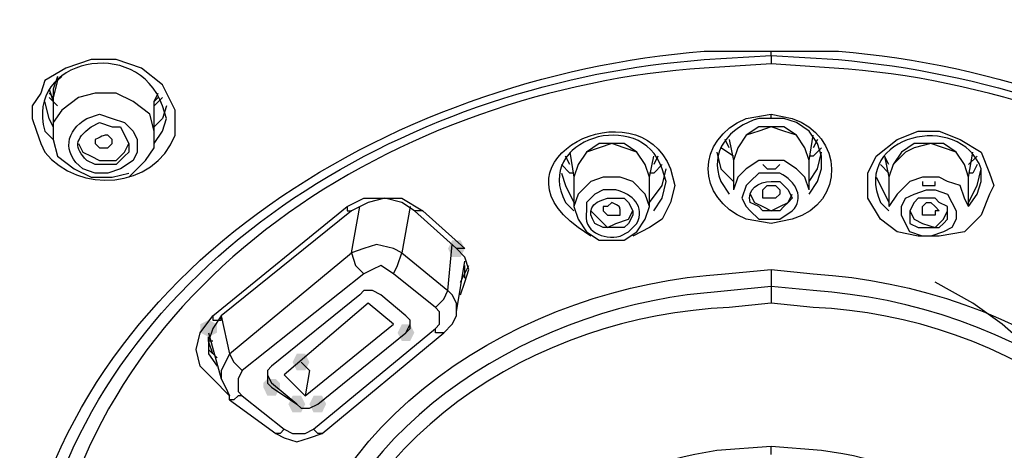
# Model space of a CAD drawing. Units: millimetres. Extents: x 0 to 2471, y 0 to 843.
# Drawn here: x 92 to 98, y 189 to 192 of the extents above; entities that cross this region are included whole.
import ezdxf

# ---------------------------------------------------------------- set-up
doc = ezdxf.new("R2010")
doc.units = ezdxf.units.MM
doc.layers.add('1', color=7, linetype='Continuous')

msp = doc.modelspace()

# ---------------------------------------------------------------- hatches: boundary and pattern name
h = msp.add_hatch(color=0)
h.dxf.hatch_style = 2
h.paths.add_polyline_path([(95.1442, 190.1379), (95.1187, 190.087), (95.0678, 190.087), (95.0424, 190.1379), (95.0678, 190.1889), (95.1187, 190.1889)])
h = msp.add_hatch(color=0)
h.dxf.hatch_style = 2
h.paths.add_polyline_path([(93.591, 189.7051), (93.6419, 189.6796), (93.6419, 189.6287), (93.591, 189.6032), (93.54, 189.6287), (93.54, 189.6796)])
h = msp.add_hatch(color=0)
h.dxf.hatch_style = 2
h.paths.add_polyline_path([(93.591, 189.6032), (93.54, 189.6287), (93.54, 189.6796), (93.591, 189.7051), (93.6419, 189.6796), (93.6419, 189.6287)])
h = msp.add_hatch(color=0)
h.dxf.hatch_style = 2
h.paths.add_polyline_path([(94.8387, 189.6287), (94.8132, 189.5778), (94.7623, 189.5778), (94.7368, 189.6287), (94.7623, 189.6796), (94.8132, 189.6796)])
h = msp.add_hatch(color=0)
h.dxf.hatch_style = 2
h.paths.add_polyline_path([(94.1002, 189.4504), (94.1257, 189.5014), (94.1766, 189.5014), (94.2021, 189.4504), (94.1766, 189.3995), (94.1257, 189.3995)])
h = msp.add_hatch(color=0)
h.dxf.hatch_style = 2
h.paths.add_polyline_path([(93.922, 189.3231), (93.9475, 189.3486), (93.9984, 189.3486), (94.0238, 189.3231), (94.0238, 189.2977), (93.9984, 189.2467), (93.9475, 189.2467), (93.922, 189.2977)])
h = msp.add_hatch(color=0)
h.dxf.hatch_style = 2
h.paths.add_polyline_path([(94.1766, 189.1958), (94.1512, 189.1449), (94.1002, 189.1449), (94.0748, 189.1958), (94.1002, 189.2467), (94.1512, 189.2467)])
h = msp.add_hatch(color=0)
h.dxf.hatch_style = 2
h.paths.add_polyline_path([(94.2021, 189.1958), (94.2275, 189.2467), (94.2785, 189.2467), (94.3039, 189.1958), (94.2785, 189.1449), (94.2275, 189.1449)])

# ---------------------------------------------------------------- linework, layer by layer
at = {"layer": '1', "color": 0, "lineweight": 25}
for points in [[(97.003, 191.3092), (97.003, 191.3347)], [(97.003, 191.3092), (97.003, 191.2583)], [(92.6998, 191.1819), (92.6743, 191.1565), (92.6488, 191.0546)], [(92.6743, 191.1819), (92.6488, 191.1055), (92.6488, 191.0546)], [(92.6234, 191.1055), (92.6488, 191.0291)], [(92.6488, 191.0546), (92.6234, 191.0801)], [(93.26, 190.8254), (93.26, 190.8509), (93.2345, 190.9528), (93.1326, 191.0291), (93.0308, 191.0801), (92.9035, 191.0801), (92.8016, 191.0546), (92.6998, 190.9782), (92.6488, 190.9018), (92.6488, 190.8254)], [(93.26, 191.0291), (93.2854, 191.0801)], [(92.6488, 190.8764), (92.6234, 190.9273), (92.5979, 191.0291)], [(92.6743, 191.0037), (92.6234, 191.0546)], [(92.6488, 191.0546), (92.6488, 190.8254)], [(93.3109, 191.0546), (93.26, 191.0037)], [(93.2854, 191.0546), (93.26, 191.0291)], [(93.26, 190.8254), (93.26, 191.0291)], [(93.3363, 191.0037), (93.3109, 190.9273), (93.26, 190.8764)], [(93.26, 190.7745), (93.3109, 190.8509), (93.3363, 190.9273)], [(97.2322, 190.469), (97.2831, 190.5454), (97.3086, 190.6217), (97.3086, 190.6981), (97.2831, 190.7745), (97.2322, 190.8509), (97.1558, 190.9018), (97.0794, 190.9273), (97.003, 190.9273), (97.003, 190.9273), (97.003, 190.9528)], [(97.003, 190.8764), (96.9266, 190.8509), (96.8502, 190.8254), (96.7993, 190.7491), (96.7738, 190.6727)], [(97.2322, 190.6727), (97.2067, 190.7491), (97.1558, 190.8254), (97.0794, 190.8764), (97.003, 190.8764), (96.9266, 190.8764), (96.8502, 190.8254), (96.7993, 190.7491), (96.7738, 190.6727)], [(97.2322, 190.6727), (97.2067, 190.7491), (97.1558, 190.8254), (97.0794, 190.8509), (97.003, 190.8764)], [(98.3271, 190.5963), (98.3525, 190.5199), (98.3271, 190.469), (98.2762, 190.3416), (98.1743, 190.2398), (98.0215, 190.2143), (97.8942, 190.2143), (97.7669, 190.2398), (97.665, 190.3162), (97.5887, 190.4435), (97.5887, 190.5199), (97.5887, 190.5963), (97.6396, 190.6981), (97.7669, 190.8), (97.8942, 190.8509), (98.0215, 190.8509), (98.1488, 190.8), (98.2762, 190.7236), (98.3271, 190.5963)], [(92.6488, 190.8254), (92.6488, 190.8), (92.6743, 190.6981), (92.7762, 190.6217), (92.878, 190.5708), (93.0053, 190.5708), (93.1072, 190.5963)], [(93.1072, 190.5708), (93.1581, 190.6217), (93.209, 190.6727), (93.26, 190.7491), (93.26, 190.8254)], [(93.26, 190.7491), (93.26, 190.7491), (93.26, 190.8254)], [(96.7484, 190.7491), (96.7229, 190.8)], [(96.7484, 190.8), (96.7738, 190.6727)], [(97.2322, 190.6727), (97.2576, 190.8254)], [(97.2831, 190.8), (97.2576, 190.7491)], [(92.8016, 190.7745), (92.8271, 190.7236), (92.878, 190.6981), (92.9289, 190.6727), (92.9799, 190.6727), (93.0308, 190.6727)], [(93.0308, 190.6727), (93.0817, 190.7236), (93.1072, 190.7745)], [(95.7808, 190.7236), (95.8062, 190.5708)], [(96.0354, 190.7745), (95.959, 190.7491), (95.8826, 190.7236), (95.8317, 190.6472), (95.8062, 190.5708)], [(96.2646, 190.5708), (96.2391, 190.6472), (96.1882, 190.7236), (96.1118, 190.7745), (96.0354, 190.7745), (95.959, 190.7745), (95.8826, 190.7236), (95.8317, 190.6472), (95.8062, 190.5708)], [(96.2646, 190.5708), (96.2391, 190.6472), (96.1882, 190.7236), (96.1118, 190.7491), (96.0354, 190.7745)], [(96.672, 190.7236), (96.6975, 190.6217), (96.7738, 190.5454)], [(96.7738, 190.6981), (96.6975, 190.7491)], [(97.3086, 190.7491), (97.2576, 190.6981), (97.2322, 190.6981)], [(97.2322, 190.5454), (97.2831, 190.6217), (97.3086, 190.7236)], [(97.9706, 190.7745), (97.8687, 190.7491), (97.8178, 190.7236), (97.7414, 190.6472), (97.716, 190.5708)], [(98.1998, 190.5708), (98.1743, 190.6472), (98.1234, 190.7236), (98.047, 190.7745), (97.9706, 190.7745), (97.8687, 190.7745), (97.7924, 190.7236), (97.7414, 190.6472), (97.716, 190.5708)], [(98.1998, 190.5708), (98.1743, 190.6472), (98.1234, 190.7236), (98.047, 190.7491), (97.9706, 190.7745)], [(98.1998, 190.5708), (98.2252, 190.7236)], [(95.7808, 190.6472), (95.7553, 190.6981)], [(96.2646, 190.5708), (96.29, 190.6981)], [(96.3155, 190.6981), (96.29, 190.6472)], [(96.7738, 190.6727), (96.7738, 190.4944)], [(97.2322, 190.4944), (97.2067, 190.5708), (97.1558, 190.6217), (97.0794, 190.6727), (97.003, 190.6727), (96.9266, 190.6727), (96.8502, 190.6217), (96.7993, 190.5708), (96.7738, 190.4944)], [(97.2322, 190.4944), (97.2322, 190.6727)], [(97.6905, 190.6981), (97.716, 190.5708)], [(97.716, 190.6472), (97.6905, 190.6981)], [(98.2507, 190.6981), (98.1998, 190.6472)], [(95.8062, 190.5963), (95.7808, 190.5963), (95.7299, 190.6472)], [(96.341, 190.6472), (96.29, 190.5963), (96.2646, 190.5963)], [(96.2646, 190.418), (96.341, 190.5199), (96.3664, 190.6217)], [(96.9521, 190.6472), (96.9775, 190.6217), (97.003, 190.6217)], [(97.003, 190.6217), (97.0285, 190.6217), (97.0539, 190.6472)], [(97.716, 190.5963), (97.716, 190.5963), (97.665, 190.6472)], [(98.2507, 190.6472), (98.2252, 190.5963), (98.1998, 190.5963)], [(98.1998, 190.418), (98.2507, 190.5199), (98.2762, 190.6217)], [(95.7299, 190.5963), (95.7553, 190.5199), (95.8062, 190.418)], [(95.8062, 190.5708), (95.8062, 190.3926)], [(96.2646, 190.3926), (96.2391, 190.469), (96.1627, 190.5454), (96.0863, 190.5708), (95.9845, 190.5708), (95.9081, 190.5454), (95.8317, 190.469), (95.8062, 190.3926)], [(96.2646, 190.3926), (96.2646, 190.5708)], [(96.29, 190.3671), (96.341, 190.4435), (96.3664, 190.5454)], [(97.6396, 190.5708), (97.665, 190.5199), (97.716, 190.418)], [(97.716, 190.5708), (97.716, 190.3926)], [(98.1998, 190.3926), (98.1743, 190.4435), (98.1488, 190.5199), (98.0725, 190.5454), (98.0215, 190.5708), (97.9197, 190.5708), (97.8433, 190.5454), (97.7669, 190.469), (97.716, 190.3926)], [(97.9197, 190.5454), (97.9197, 190.5199), (97.9451, 190.5199)], [(97.9451, 190.5199), (97.9961, 190.5199), (97.9961, 190.5454)], [(98.1998, 190.3926), (98.1998, 190.5708)], [(98.1998, 190.3926), (98.2507, 190.469), (98.2762, 190.5454)], [(96.4174, 190.5199), (96.3919, 190.418), (96.341, 190.3162), (96.2646, 190.2653), (96.1627, 190.2143)], [(97.0285, 190.4435), (97.003, 190.4435), (96.9775, 190.4435), (96.9521, 190.4435), (96.9521, 190.469), (96.9521, 190.4944), (96.9521, 190.4944), (96.9775, 190.5199), (97.0285, 190.5199), (97.0539, 190.4944), (97.0539, 190.469), (97.0285, 190.4435), (97.0285, 190.4435)], [(97.9451, 190.4944), (97.9961, 190.4944), (98.0725, 190.469), (98.0979, 190.418), (98.1234, 190.3671), (98.1234, 190.3162), (98.0979, 190.2653), (98.047, 190.2398), (97.9706, 190.2143), (97.9197, 190.2143), (97.8433, 190.2398), (97.8178, 190.2907), (97.7924, 190.3416), (97.7924, 190.3926), (97.8178, 190.4435), (97.8687, 190.469), (97.9451, 190.4944)], [(94.4312, 190.3926), (94.5331, 190.4435), (94.6604, 190.4435), (94.7623, 190.4435), (94.8896, 190.3671)], [(94.8387, 190.3671), (94.8387, 190.3671), (94.7623, 190.418), (94.6604, 190.4435), (94.5586, 190.418), (94.4567, 190.3671)], [(96.8757, 190.469), (96.9012, 190.418), (96.9521, 190.3926), (97.003, 190.3671)], [(97.003, 190.3671), (97.0539, 190.3926), (97.1049, 190.418), (97.1303, 190.469)], [(97.8942, 190.2653), (97.9197, 190.2653), (97.9706, 190.2653), (98.0215, 190.2653), (98.047, 190.2907), (98.0725, 190.3162), (98.0725, 190.3671), (98.0725, 190.3926), (98.0215, 190.418), (97.9961, 190.4435), (97.9451, 190.4435), (97.8942, 190.4435), (97.8687, 190.418), (97.8433, 190.3671), (97.8433, 190.3416), (97.8433, 190.2907), (97.8942, 190.2653)], [(97.9706, 190.3416), (97.9451, 190.3416), (97.9197, 190.3416), (97.9197, 190.3671), (97.9197, 190.3926), (97.9197, 190.3926), (97.9451, 190.418), (97.9706, 190.418), (97.9961, 190.3926), (97.9961, 190.3926), (98.0215, 190.3671), (97.9961, 190.3671), (97.9961, 190.3416), (97.9706, 190.3416)], [(93.6164, 189.7305), (94.4312, 190.3926)], [(94.4567, 190.3671), (93.6674, 189.7305)], [(94.4312, 190.3926), (94.4312, 190.3671), (94.4312, 190.3671), (94.4567, 190.3671), (94.4567, 190.3671)], [(94.4567, 190.1125), (94.5076, 190.3926)], [(94.8132, 190.3926), (94.7623, 190.1125)], [(94.8387, 190.3671), (95.0933, 190.1379)], [(94.8896, 190.3671), (94.8641, 190.3671), (94.8641, 190.3671), (94.8387, 190.3671)], [(94.8896, 190.3671), (95.1442, 190.1379)], [(95.8062, 190.3926), (95.8317, 190.3162), (95.8826, 190.2398), (95.959, 190.1889), (96.0354, 190.1889), (96.1118, 190.1889), (96.1882, 190.2398), (96.2391, 190.3162), (96.2646, 190.3926)], [(95.9081, 190.3671), (95.959, 190.3162), (96.01, 190.2653), (96.0609, 190.2907)], [(96.0609, 190.2907), (96.1373, 190.3162), (96.1627, 190.3671)], [(97.8433, 190.3671), (97.8687, 190.3162), (97.9197, 190.2907)], [(97.9197, 190.2907), (97.9961, 190.2653), (98.047, 190.3162), (98.0725, 190.3671)], [(94.7623, 190.1125), (94.7113, 190.1379), (94.6095, 190.1634), (94.5331, 190.1379), (94.4567, 190.1125)], [(95.0424, 189.8833), (95.0678, 190.1634)], [(95.1187, 189.8579), (95.1442, 189.9342), (95.1697, 190.0106), (95.1442, 190.087), (95.0933, 190.1379)], [(95.1442, 190.1379), (95.1187, 190.1379), (95.1187, 190.1379), (95.0933, 190.1379)], [(93.7183, 189.5014), (94.4567, 190.1125)], [(94.4567, 190.1125), (94.4822, 190.0361), (94.5331, 189.9852)], [(94.7113, 189.9852), (94.7368, 190.0361), (94.7623, 190.1125)], [(94.7623, 190.1125), (95.0424, 189.8833)], [(95.0933, 189.756), (95.1442, 190.0616)], [(94.7113, 189.9852), (94.635, 190.0361), (94.584, 190.0106), (94.5331, 189.9852)], [(95.1187, 189.9342), (95.1697, 190.0361)], [(95.1442, 190.0361), (95.1442, 190.0361)], [(95.1442, 189.9597), (95.1442, 190.0361)], [(94.5331, 189.9852), (93.7947, 189.3995)], [(94.966, 189.7815), (94.7113, 189.9852)], [(94.635, 189.8579), (94.584, 189.8833), (94.5331, 189.8833), (94.5076, 189.8579), (93.9729, 189.425), (93.9475, 189.3995), (93.9475, 189.3231), (93.9729, 189.2977), (94.1257, 189.1958), (94.1512, 189.1704), (94.2021, 189.1704), (94.253, 189.1958), (94.7877, 189.6287), (94.8132, 189.6541), (94.8132, 189.6796), (94.8132, 189.7051), (94.7877, 189.7305), (94.635, 189.8579)], [(94.966, 189.7815), (95.0169, 189.8324), (95.0424, 189.8833)], [(95.0933, 189.7305), (95.0933, 189.8069), (95.0678, 189.8579), (95.0424, 189.8833)], [(98.6072, 189.5014), (98.4035, 189.6796), (98.2252, 189.8069), (97.9961, 189.9342)], [(94.0493, 189.3741), (94.1766, 189.2467), (94.7113, 189.6796), (94.5586, 189.8069), (94.0493, 189.3741)], [(94.966, 189.6541), (94.9914, 189.6796), (94.9914, 189.7051), (94.9914, 189.756), (94.966, 189.7815)], [(93.6164, 189.3486), (93.54, 189.425), (93.5146, 189.5268), (93.54, 189.6287), (93.6164, 189.7305)], [(93.6674, 189.7305), (93.6164, 189.6541), (93.591, 189.5778), (93.591, 189.5014), (93.6419, 189.425)], [(93.6164, 189.7305), (93.6164, 189.7051), (93.6419, 189.7051), (93.6674, 189.7051), (93.6674, 189.7305)], [(93.6674, 189.7305), (93.7183, 189.5014)], [(95.0169, 189.6287), (95.0678, 189.6796), (95.0933, 189.7305)], [(94.2275, 189.043), (94.966, 189.6541)], [(94.7877, 189.6287), (94.8132, 189.6796)], [(95.0169, 189.6287), (95.0169, 189.6287), (94.9914, 189.6287), (94.9914, 189.6287), (94.966, 189.6287), (94.966, 189.6541)], [(93.591, 189.6287), (93.6674, 189.3486)], [(93.591, 189.5778), (93.591, 189.6032)], [(94.253, 189.1958), (94.7877, 189.6287)], [(94.2785, 189.0176), (95.0169, 189.6287)], [(93.591, 189.5778), (93.591, 189.5268), (93.6419, 189.4759)], [(93.6164, 189.5778), (93.591, 189.5778)], [(93.6164, 189.5014), (93.591, 189.5778)], [(93.7183, 189.5014), (93.6928, 189.4504), (93.6674, 189.3995), (93.6674, 189.3486), (93.6928, 189.2977), (93.7183, 189.2467)], [(93.7183, 189.5014), (93.7437, 189.4504), (93.7947, 189.3995)], [(94.2021, 189.3995), (94.1512, 189.4504)], [(93.7183, 189.2467), (93.6164, 189.3486)], [(93.7947, 189.3995), (93.7692, 189.3486), (93.7692, 189.3231), (93.7692, 189.2722), (93.7947, 189.2467)], [(93.9475, 189.3741), (93.9729, 189.3231)], [(94.2021, 189.3995), (94.1766, 189.2467)], [(94.1257, 189.1958), (93.9729, 189.3231)], [(93.7183, 189.2213), (93.7183, 189.2467), (93.7183, 189.2467)], [(93.7947, 189.2467), (93.7692, 189.2467), (93.7692, 189.2467), (93.7437, 189.2213), (93.7183, 189.2213)], [(93.7947, 189.2467), (94.0493, 189.043)], [(93.7183, 189.2213), (93.9984, 189.0176)], [(94.1257, 189.1958), (94.1512, 189.1704), (94.2021, 189.1704), (94.253, 189.1958)], [(94.0493, 189.043), (94.0493, 189.043), (94.0238, 189.0176), (94.0238, 189.0176), (93.9984, 189.0176)], [(93.9984, 189.0176), (94.0493, 188.9921), (94.1257, 188.9666), (94.2021, 188.9921), (94.2785, 189.0176)], [(94.0493, 189.043), (94.1002, 189.0176), (94.1766, 189.0176), (94.2275, 189.043)], [(94.2785, 189.0176), (94.253, 189.0176), (94.253, 189.0176), (94.2275, 189.043), (94.2275, 189.043)], [(97.003, 188.8903), (97.003, 188.9412)]]:
    msp.add_lwpolyline(points, dxfattribs=at)
for points, knots in [([(97.003, 197.293), (97.003, 197.293), (94.7623, 197.2676), (94.7623, 197.2676), (94.7623, 197.2676), (92.547, 197.1912), (92.547, 197.1912), (90.9683, 197.0893), (89.0586, 197.1148), (87.709, 196.1472), (87.709, 196.1472), (87.5053, 195.969), (87.5053, 195.969), (87.5053, 195.969), (87.3016, 195.7653), (87.3016, 195.7653), (86.2576, 194.6958), (86.1812, 192.9898), (86.0794, 191.5893), (86.0794, 191.5893), (86.0285, 190.469), (86.0285, 190.469), (86.0285, 190.469), (85.9775, 188.2537), (85.9775, 188.2537)], [0, 0, 0, 0, 1, 1, 1, 2, 2, 2, 3, 3, 3, 4, 4, 4, 5, 5, 5, 6, 6, 6, 7, 7, 7, 8, 8, 8, 8]), ([(108.003, 188.2537), (108.003, 188.2537), (108.003, 189.3486), (108.003, 189.3486), (108.003, 189.3486), (107.9521, 190.469), (107.9521, 190.469), (107.7738, 192.1495), (107.9521, 194.1356), (106.8826, 195.5616), (106.8826, 195.5616), (106.7044, 195.7653), (106.7044, 195.7653), (106.7044, 195.7653), (106.5007, 195.969), (106.5007, 195.969), (105.1512, 197.1148), (103.1141, 197.0893), (101.459, 197.1912), (101.459, 197.1912), (99.2183, 197.2421), (99.2183, 197.2421), (99.2183, 197.2421), (97.003, 197.293), (97.003, 197.293)], [0, 0, 0, 0, 1, 1, 1, 2, 2, 2, 3, 3, 3, 4, 4, 4, 5, 5, 5, 6, 6, 6, 7, 7, 7, 8, 8, 8, 8]), ([(93.3363, 190.9273), (93.3363, 190.9273), (93.3109, 191.0037), (93.3109, 191.0037), (93.1581, 191.4366), (92.4706, 191.2838), (92.5979, 190.8509), (92.5979, 190.8509), (92.6488, 190.8), (92.6488, 190.8)], [0, 0, 0, 0, 1, 1, 1, 2, 2, 2, 3, 3, 3, 3]), ([(92.3687, 187.5662), (92.3687, 187.5662), (92.4197, 187.9736), (92.4197, 187.9736), (92.6743, 189.9852), (94.6859, 191.1819), (96.5956, 191.3347), (96.5956, 191.3347), (97.003, 191.3347), (97.003, 191.3347)], [0, 0, 0, 0, 1, 1, 1, 2, 2, 2, 3, 3, 3, 3]), ([(97.003, 191.3347), (97.003, 191.3347), (97.4104, 191.3347), (97.4104, 191.3347), (99.2947, 191.1819), (101.3062, 189.9852), (101.5863, 187.9736), (101.5863, 187.9736), (101.6118, 187.5662), (101.6118, 187.5662)], [0, 0, 0, 0, 1, 1, 1, 2, 2, 2, 3, 3, 3, 3]), ([(92.4706, 187.5916), (92.4706, 187.5916), (92.4961, 187.9991), (92.4961, 187.9991), (92.4961, 187.9991), (92.5725, 188.381), (92.5725, 188.381), (93.0308, 190.1379), (94.8641, 191.1565), (96.5956, 191.2838), (96.5956, 191.2838), (97.003, 191.3092), (97.003, 191.3092), (97.003, 191.3092), (97.4104, 191.2838), (97.4104, 191.2838), (99.1419, 191.131), (100.9243, 190.1634), (101.4336, 188.381), (101.4336, 188.381), (101.4845, 187.9991), (101.4845, 187.9991), (101.4845, 187.9991), (101.5354, 187.5916), (101.5354, 187.5916)], [0, 0, 0, 0, 1, 1, 1, 2, 2, 2, 3, 3, 3, 4, 4, 4, 5, 5, 5, 6, 6, 6, 7, 7, 7, 8, 8, 8, 8]), ([(93.3873, 190.9782), (93.3873, 190.9782), (93.3873, 190.9018), (93.3873, 190.9018), (93.3873, 190.9018), (93.3873, 190.8254), (93.3873, 190.8254), (93.26, 190.4944), (92.8016, 190.469), (92.5979, 190.7236), (92.5979, 190.7236), (92.5725, 190.7745), (92.5725, 190.7745), (92.5725, 190.7745), (92.547, 190.8509), (92.547, 190.8509), (92.547, 190.8509), (92.5215, 190.9273), (92.5215, 190.9273), (92.5215, 190.9273), (92.5215, 191.0037), (92.5215, 191.0037), (92.5215, 191.0037), (92.5725, 191.0801), (92.5725, 191.0801), (92.5725, 191.0801), (92.5979, 191.1565), (92.5979, 191.1565), (92.5979, 191.1565), (92.7252, 191.2329), (92.7252, 191.2329), (92.7252, 191.2329), (92.878, 191.2838), (92.878, 191.2838), (92.878, 191.2838), (93.0308, 191.2838), (93.0308, 191.2838), (93.0308, 191.2838), (93.1836, 191.2329), (93.1836, 191.2329), (93.1836, 191.2329), (93.3109, 191.131), (93.3109, 191.131), (93.3109, 191.131), (93.3873, 190.9782), (93.3873, 190.9782)], [0, 0, 0, 0, 1, 1, 1, 2, 2, 2, 3, 3, 3, 4, 4, 4, 5, 5, 5, 6, 6, 6, 7, 7, 7, 8, 8, 8, 9, 9, 9, 10, 10, 10, 11, 11, 11, 12, 12, 12, 13, 13, 13, 14, 14, 14, 15, 15, 15, 15]), ([(97.003, 191.2583), (97.003, 191.2583), (96.5956, 191.2329), (96.5956, 191.2329), (94.7623, 191.1055), (92.8525, 189.9597), (92.5979, 187.9991), (92.5979, 187.9991), (92.5725, 187.6171), (92.5725, 187.6171)], [0, 0, 0, 0, 1, 1, 1, 2, 2, 2, 3, 3, 3, 3]), ([(101.4336, 187.6171), (101.4336, 187.6171), (101.4081, 187.9991), (101.4081, 187.9991), (101.128, 189.9597), (99.2183, 191.1055), (97.385, 191.2329), (97.385, 191.2329), (97.003, 191.2583), (97.003, 191.2583)], [0, 0, 0, 0, 1, 1, 1, 2, 2, 2, 3, 3, 3, 3]), ([(95.9081, 190.2143), (95.9081, 190.2143), (95.8317, 190.2653), (95.8317, 190.2653), (95.2715, 190.6727), (96.1882, 191.131), (96.3919, 190.6217), (96.3919, 190.6217), (96.4174, 190.5199), (96.4174, 190.5199)], [0, 0, 0, 0, 1, 1, 1, 2, 2, 2, 3, 3, 3, 3]), ([(96.3664, 190.5454), (96.3664, 190.5454), (96.341, 190.6217), (96.341, 190.6217), (96.2137, 191.0037), (95.5516, 190.8), (95.7553, 190.418), (95.7553, 190.418), (95.8062, 190.3671), (95.8062, 190.3671)], [0, 0, 0, 0, 1, 1, 1, 2, 2, 2, 3, 3, 3, 3]), ([(98.2762, 190.5454), (98.2762, 190.5454), (98.2762, 190.6217), (98.2762, 190.6217), (98.1488, 190.9782), (97.4868, 190.8254), (97.665, 190.418), (97.665, 190.418), (97.716, 190.3671), (97.716, 190.3671)], [0, 0, 0, 0, 1, 1, 1, 2, 2, 2, 3, 3, 3, 3]), ([(92.9799, 190.5963), (92.9799, 190.5963), (93.0562, 190.6217), (93.0562, 190.6217), (93.0562, 190.6217), (93.1326, 190.6727), (93.1326, 190.6727), (93.1326, 190.6727), (93.1581, 190.7236), (93.1581, 190.7236), (93.1581, 190.7236), (93.1581, 190.8), (93.1581, 190.8), (93.1581, 190.8), (93.1326, 190.8509), (93.1326, 190.8509), (93.1326, 190.8509), (93.0817, 190.9018), (93.0817, 190.9018), (93.0817, 190.9018), (93.0053, 190.9273), (93.0053, 190.9273), (93.0053, 190.9273), (92.9289, 190.9528), (92.9289, 190.9528), (92.9289, 190.9528), (92.8525, 190.9273), (92.8525, 190.9273), (92.7252, 190.8509), (92.6998, 190.7236), (92.8271, 190.6217), (92.8271, 190.6217), (92.9035, 190.5963), (92.9035, 190.5963), (92.9035, 190.5963), (92.9799, 190.5963), (92.9799, 190.5963)], [0, 0, 0, 0, 1, 1, 1, 2, 2, 2, 3, 3, 3, 4, 4, 4, 5, 5, 5, 6, 6, 6, 7, 7, 7, 8, 8, 8, 9, 9, 9, 10, 10, 10, 11, 11, 11, 12, 12, 12, 12]), ([(92.9799, 190.6472), (92.9799, 190.6472), (93.0308, 190.6472), (93.0308, 190.6472), (93.0308, 190.6472), (93.0817, 190.6981), (93.0817, 190.6981), (93.0817, 190.6981), (93.1072, 190.7236), (93.1072, 190.7236), (93.1072, 190.7236), (93.1072, 190.7745), (93.1072, 190.7745), (93.1072, 190.7745), (93.0817, 190.8254), (93.0817, 190.8254), (93.0817, 190.8254), (93.0562, 190.8764), (93.0562, 190.8764), (93.0562, 190.8764), (93.0053, 190.8764), (93.0053, 190.8764), (93.0053, 190.8764), (92.9289, 190.9018), (92.9289, 190.9018), (92.9289, 190.9018), (92.878, 190.8764), (92.878, 190.8764), (92.7762, 190.8), (92.7762, 190.7491), (92.8525, 190.6727), (92.8525, 190.6727), (92.9035, 190.6472), (92.9035, 190.6472), (92.9035, 190.6472), (92.9799, 190.6472), (92.9799, 190.6472)], [0, 0, 0, 0, 1, 1, 1, 2, 2, 2, 3, 3, 3, 4, 4, 4, 5, 5, 5, 6, 6, 6, 7, 7, 7, 8, 8, 8, 9, 9, 9, 10, 10, 10, 11, 11, 11, 12, 12, 12, 12]), ([(97.003, 190.2907), (97.003, 190.2907), (96.8502, 190.3162), (96.8502, 190.3162), (96.5447, 190.4435), (96.5447, 190.8), (96.8502, 190.9273), (96.8502, 190.9273), (97.003, 190.9528), (97.003, 190.9528)], [0, 0, 0, 0, 1, 1, 1, 2, 2, 2, 3, 3, 3, 3]), ([(97.003, 190.9273), (97.003, 190.9273), (96.9266, 190.9273), (96.9266, 190.9273), (96.7484, 190.8764), (96.6211, 190.7236), (96.6975, 190.5454), (96.6975, 190.5454), (96.7484, 190.469), (96.7484, 190.469)], [0, 0, 0, 0, 1, 1, 1, 2, 2, 2, 3, 3, 3, 3]), ([(97.003, 190.9528), (97.003, 190.9528), (97.1303, 190.9273), (97.1303, 190.9273), (97.4359, 190.8254), (97.4613, 190.418), (97.1303, 190.3162), (97.1303, 190.3162), (97.003, 190.2907), (97.003, 190.2907)], [0, 0, 0, 0, 1, 1, 1, 2, 2, 2, 3, 3, 3, 3]), ([(92.9799, 190.7491), (92.9799, 190.7491), (92.9289, 190.7491), (92.9289, 190.7491), (92.9289, 190.7491), (92.9289, 190.7491), (92.9289, 190.7491), (92.9289, 190.7491), (92.9035, 190.7745), (92.9035, 190.7745), (92.9035, 190.7745), (92.9035, 190.8), (92.9035, 190.8), (92.9035, 190.8), (92.9035, 190.8), (92.9035, 190.8), (92.9544, 190.8254), (92.9544, 190.8254), (92.9799, 190.8254), (92.9799, 190.8254), (93.0053, 190.8), (93.0053, 190.8), (93.0053, 190.8), (93.0053, 190.7745), (93.0053, 190.7745), (93.0053, 190.7745), (92.9799, 190.7491), (92.9799, 190.7491), (92.9799, 190.7491), (92.9799, 190.7491), (92.9799, 190.7491)], [0, 0, 0, 0, 1, 1, 1, 2, 2, 2, 3, 3, 3, 4, 4, 4, 5, 5, 5, 6, 6, 6, 7, 7, 7, 8, 8, 8, 9, 9, 9, 10, 10, 10, 10]), ([(96.9266, 190.5963), (96.9266, 190.5963), (97.003, 190.5963), (97.003, 190.5963), (97.003, 190.5963), (97.0539, 190.5963), (97.0539, 190.5963), (97.1558, 190.5454), (97.2067, 190.4435), (97.1303, 190.3671), (97.1303, 190.3671), (97.0539, 190.3162), (97.0539, 190.3162), (97.0539, 190.3162), (97.003, 190.3162), (97.003, 190.3162), (97.003, 190.3162), (96.9266, 190.3162), (96.9266, 190.3162), (96.9266, 190.3162), (96.8757, 190.3671), (96.8757, 190.3671), (96.8757, 190.3671), (96.8502, 190.3926), (96.8502, 190.3926), (96.8502, 190.3926), (96.8248, 190.4435), (96.8248, 190.4435), (96.8248, 190.4435), (96.8502, 190.5199), (96.8502, 190.5199), (96.8502, 190.5199), (96.8757, 190.5454), (96.8757, 190.5454), (96.8757, 190.5454), (96.9266, 190.5963), (96.9266, 190.5963)], [0, 0, 0, 0, 1, 1, 1, 2, 2, 2, 3, 3, 3, 4, 4, 4, 5, 5, 5, 6, 6, 6, 7, 7, 7, 8, 8, 8, 9, 9, 9, 10, 10, 10, 11, 11, 11, 12, 12, 12, 12]), ([(96.9521, 190.3671), (96.9521, 190.3671), (97.003, 190.3671), (97.003, 190.3671), (97.003, 190.3671), (97.0539, 190.3671), (97.0539, 190.3671), (97.0539, 190.3671), (97.0794, 190.3926), (97.0794, 190.3926), (97.0794, 190.3926), (97.1049, 190.418), (97.1049, 190.418), (97.1049, 190.418), (97.1303, 190.4435), (97.1303, 190.4435), (97.1303, 190.4435), (97.1049, 190.4944), (97.1049, 190.4944), (97.1049, 190.4944), (97.0794, 190.5199), (97.0794, 190.5199), (97.0794, 190.5199), (97.0539, 190.5454), (97.0539, 190.5454), (97.0539, 190.5454), (97.003, 190.5454), (97.003, 190.5454), (96.9266, 190.5454), (96.8502, 190.4944), (96.8757, 190.418), (96.8757, 190.418), (96.9266, 190.3926), (96.9266, 190.3926), (96.9266, 190.3926), (96.9521, 190.3671), (96.9521, 190.3671)], [0, 0, 0, 0, 1, 1, 1, 2, 2, 2, 3, 3, 3, 4, 4, 4, 5, 5, 5, 6, 6, 6, 7, 7, 7, 8, 8, 8, 9, 9, 9, 10, 10, 10, 11, 11, 11, 12, 12, 12, 12]), ([(95.9336, 190.469), (95.9336, 190.469), (95.9845, 190.4944), (95.9845, 190.4944), (95.9845, 190.4944), (96.0609, 190.4944), (96.0609, 190.4944), (96.1627, 190.469), (96.2391, 190.3926), (96.1882, 190.2907), (96.1882, 190.2907), (96.1373, 190.2398), (96.1373, 190.2398), (96.1373, 190.2398), (96.0863, 190.2143), (96.0863, 190.2143), (95.9845, 190.1889), (95.8572, 190.2398), (95.8826, 190.3671), (95.8826, 190.3671), (95.8826, 190.418), (95.8826, 190.418), (95.8826, 190.418), (95.9336, 190.469), (95.9336, 190.469)], [0, 0, 0, 0, 1, 1, 1, 2, 2, 2, 3, 3, 3, 4, 4, 4, 5, 5, 5, 6, 6, 6, 7, 7, 7, 8, 8, 8, 8]), ([(96.0354, 190.2653), (96.0354, 190.2653), (96.0609, 190.2653), (96.0609, 190.2653), (96.0609, 190.2653), (96.1118, 190.2653), (96.1118, 190.2653), (96.1118, 190.2653), (96.1373, 190.2907), (96.1373, 190.2907), (96.1373, 190.2907), (96.1627, 190.3416), (96.1627, 190.3416), (96.1627, 190.3416), (96.1627, 190.3671), (96.1627, 190.3671), (96.1627, 190.3671), (96.1373, 190.418), (96.1373, 190.418), (96.1373, 190.418), (96.1118, 190.4435), (96.1118, 190.4435), (96.1118, 190.4435), (96.0609, 190.4435), (96.0609, 190.4435), (96.0609, 190.4435), (96.01, 190.4435), (96.01, 190.4435), (95.9081, 190.418), (95.8826, 190.3671), (95.9336, 190.2907), (95.9336, 190.2907), (95.9845, 190.2653), (95.9845, 190.2653), (95.9845, 190.2653), (96.0354, 190.2653), (96.0354, 190.2653)], [0, 0, 0, 0, 1, 1, 1, 2, 2, 2, 3, 3, 3, 4, 4, 4, 5, 5, 5, 6, 6, 6, 7, 7, 7, 8, 8, 8, 9, 9, 9, 10, 10, 10, 11, 11, 11, 12, 12, 12, 12]), ([(96.0609, 190.3416), (96.0609, 190.3416), (96.01, 190.3416), (96.01, 190.3416), (96.01, 190.3416), (96.01, 190.3416), (96.01, 190.3416), (96.01, 190.3416), (95.9845, 190.3671), (95.9845, 190.3671), (95.9845, 190.3671), (95.9845, 190.3926), (95.9845, 190.3926), (95.9845, 190.3926), (96.01, 190.3926), (96.01, 190.3926), (96.01, 190.3926), (96.0354, 190.418), (96.0354, 190.418), (96.0863, 190.3926), (96.0863, 190.3926), (96.0863, 190.3671), (96.0863, 190.3671), (96.0863, 190.3416), (96.0863, 190.3416), (96.0863, 190.3416), (96.0609, 190.3416), (96.0609, 190.3416)], [0, 0, 0, 0, 1, 1, 1, 2, 2, 2, 3, 3, 3, 4, 4, 4, 5, 5, 5, 6, 6, 6, 7, 7, 7, 8, 8, 8, 9, 9, 9, 9]), ([(94.0238, 187.5662), (94.0238, 187.5662), (94.0493, 187.8208), (94.0493, 187.8208), (94.2021, 189.1194), (95.5007, 189.9088), (96.7229, 189.9852), (96.7229, 189.9852), (97.003, 190.0106), (97.003, 190.0106)], [0, 0, 0, 0, 1, 1, 1, 2, 2, 2, 3, 3, 3, 3]), ([(97.003, 190.0106), (97.003, 190.0106), (97.003, 189.9088), (97.003, 189.9088), (97.003, 189.9088), (96.4937, 189.8579), (96.4937, 189.8579), (95.3734, 189.7051), (94.2785, 188.9412), (94.1257, 187.7954), (94.1257, 187.7954), (94.1002, 187.5407), (94.1002, 187.5407)], [0, 0, 0, 0, 1, 1, 1, 2, 2, 2, 3, 3, 3, 4, 4, 4, 4]), ([(97.003, 190.0106), (97.003, 190.0106), (97.2576, 189.9852), (97.2576, 189.9852), (98.5053, 189.9088), (99.753, 189.1194), (99.9567, 187.8208), (99.9567, 187.8208), (99.9822, 187.5662), (99.9822, 187.5662)], [0, 0, 0, 0, 1, 1, 1, 2, 2, 2, 3, 3, 3, 3]), ([(99.9058, 187.5407), (99.9058, 187.5407), (99.8803, 187.7954), (99.8803, 187.7954), (99.7021, 189.043), (98.4544, 189.8069), (97.2576, 189.8833), (97.2576, 189.8833), (97.003, 189.9088), (97.003, 189.9088), (97.003, 189.9088), (97.003, 189.8069), (97.003, 189.8069)], [0, 0, 0, 0, 1, 1, 1, 2, 2, 2, 3, 3, 3, 4, 4, 4, 4]), ([(97.003, 189.8069), (97.003, 189.8069), (96.7484, 189.7815), (96.7484, 189.7815), (95.5771, 189.7305), (94.3803, 188.9921), (94.2021, 187.7444), (94.2021, 187.7444), (94.1766, 187.4898), (94.1766, 187.4898)], [0, 0, 0, 0, 1, 1, 1, 2, 2, 2, 3, 3, 3, 3]), ([(99.8039, 187.4898), (99.8039, 187.4898), (99.8039, 187.7444), (99.8039, 187.7444), (99.6002, 188.9666), (98.4289, 189.7305), (97.2576, 189.7815), (97.2576, 189.7815), (97.003, 189.8069), (97.003, 189.8069)], [0, 0, 0, 0, 1, 1, 1, 2, 2, 2, 3, 3, 3, 3]), ([(95.5516, 187.5662), (95.5516, 187.5662), (95.5771, 187.8208), (95.5771, 187.8208), (96.01, 189.2722), (98.76, 188.9157), (98.4035, 187.2861), (98.4035, 187.2861), (98.4035, 187.2606), (98.4035, 187.2606)], [0, 0, 0, 0, 1, 1, 1, 2, 2, 2, 3, 3, 3, 3]), ([(95.1951, 187.4898), (95.1951, 187.4898), (95.2206, 187.6426), (95.2206, 187.6426), (95.3225, 188.381), (95.959, 188.8139), (96.672, 188.9157), (96.672, 188.9157), (97.003, 188.9412), (97.003, 188.9412)], [0, 0, 0, 0, 1, 1, 1, 2, 2, 2, 3, 3, 3, 3]), ([(97.003, 188.9412), (97.003, 188.9412), (97.3086, 188.9157), (97.3086, 188.9157), (97.9961, 188.8393), (98.6836, 188.3555), (98.7854, 187.6426), (98.7854, 187.6426), (98.7854, 187.4898), (98.7854, 187.4898)], [0, 0, 0, 0, 1, 1, 1, 2, 2, 2, 3, 3, 3, 3])]:
    msp.add_open_spline(points, degree=3, knots=knots, dxfattribs=at)

doc.saveas('drawing.dxf')
